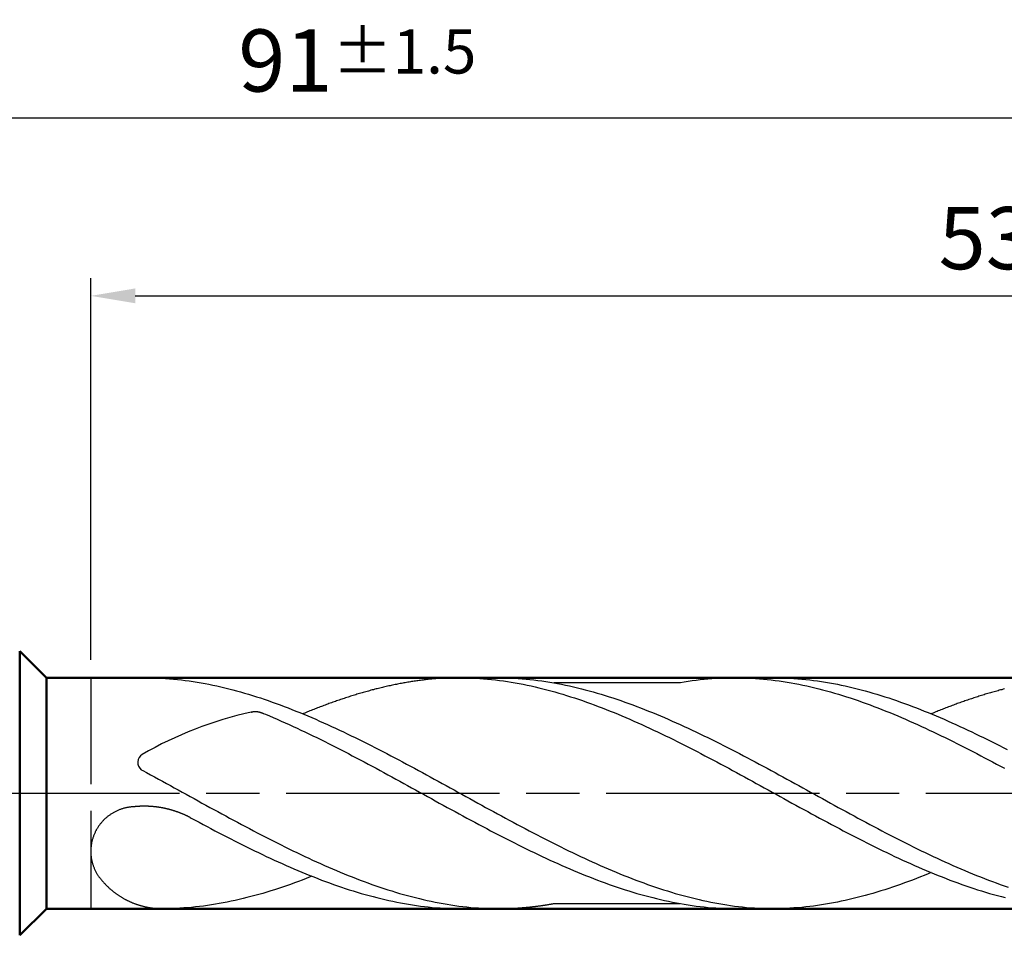
# Model space of a CAD drawing. Units: millimetres. Extents: x 0 to 420, y -1 to 297.
# Drawn here: x 253 to 308, y 104 to 156 of the extents above; entities that cross this region are included whole.
import ezdxf

# ---------------------------------------------------------------- set-up
doc = ezdxf.new("R2010")
doc.units = ezdxf.units.MM
doc.linetypes.add('AM_ISO02W050', pattern=[7.5, 6, -1.5])
doc.linetypes.add('AM_ISO08W050', pattern=[18, 12, -1.5, 3, -1.5])
doc.layers.get('DEFPOINTS').update_dxf_attribs({"lineweight": 50})
for name, color, linetype, lineweight in [('AM_0', 7, 'Continuous', 50), ('AM_3', 6, 'AM_ISO02W050', 25), ('AM_5', 3, 'Continuous', 25), ('AM_7', 4, 'AM_ISO08W050', 25), ('AM_8', 1, 'Continuous', 25)]:
    doc.layers.add(name, color=color, linetype=linetype, lineweight=lineweight)
doc.styles.get("Standard").update_dxf_attribs({"font": 'ISOCP.SHX'})
doc.dimstyles.new('AM_ISO$0', dxfattribs={"dimtxt": 3.5, "dimasz": 2.5, "dimexe": 1, "dimexo": 1, "dimgap": 1.5, "dimtad": 1, "dimdsep": 46, "dimtxsty": 'STANDARD', "dimcen": 0, "dimclrd": 256, "dimclre": 256, "dimclrt": 2, "dimadec": 0, "dimazin": 2, "dimtp": 0.1, "dimtm": 0.1, "dimtfac": 0.71, "dimtdec": 3, "dimtmove": 0, "dimatfit": 3, "dimfxl": 1, "dimlwd": -1, "dimlwe": -1, "dimarcsym": 0})
doc.dimstyles.new('AM_ISO$2', dxfattribs={"dimtxt": 3.5, "dimasz": 2.5, "dimexe": 1, "dimexo": 1, "dimgap": 1.5, "dimtad": 1, "dimdsep": 46, "dimtxsty": 'STANDARD', "dimcen": 0, "dimclrd": 256, "dimclre": 256, "dimclrt": 2, "dimadec": 0, "dimazin": 2, "dimtp": 0.1, "dimtm": 0.1, "dimtfac": 0.71, "dimtdec": 3, "dimtmove": 0, "dimatfit": 3, "dimfxl": 1, "dimlwd": -1, "dimlwe": -1, "dimarcsym": 0})

# ---------------------------------------------------------------- blocks, each defined once
blk = doc.blocks.new('*D17')
at = {"layer": 'AM_5'}
for p, q in [((256.553, 119.948), (256.553, 141.448)), ((362.553, 119.567), (362.553, 141.448)), ((259.053, 140.448), (360.053, 140.448))]:
    blk.add_line(p, q, dxfattribs=at)
for points in [[(259.053, 140.865), (259.053, 140.031), (256.553, 140.448)], [(360.053, 140.865), (360.053, 140.031), (362.553, 140.448)]]:
    blk.add_solid(points, dxfattribs=at)
at = {"layer": 'DEFPOINTS', "color": 0}
for p in [(362.553, 140.448), (256.553, 118.948), (362.553, 118.567)]:
    blk.add_point(p, dxfattribs=at)
at = {"layer": 'AM_5', "color": 2, "insert": (309.553, 143.698), "char_height": 3.5, "attachment_point": 5}
blk.add_mtext('53{}{\\H0.71x;\\C3;%%p1}', dxfattribs=at)
blk = doc.blocks.new('*D18')
at = {"layer": 'AM_5'}
for p, q in [((180.553, 119.848), (180.553, 151.448)), ((362.553, 119.567), (362.553, 151.448)), ((360.053, 150.448), (183.053, 150.448))]:
    blk.add_line(p, q, dxfattribs=at)
for points in [[(183.053, 150.865), (183.053, 150.031), (180.553, 150.448)], [(360.053, 150.865), (360.053, 150.031), (362.553, 150.448)]]:
    blk.add_solid(points, dxfattribs=at)
at = {"layer": 'DEFPOINTS', "color": 0}
for p in [(180.553, 150.448), (180.553, 118.848), (362.553, 118.567)]:
    blk.add_point(p, dxfattribs=at)
at = {"layer": 'AM_5', "color": 2, "insert": (271.553, 153.698), "char_height": 3.5, "attachment_point": 5}
blk.add_mtext('91{}{\\H0.71x;\\C3;%%p1.5}', dxfattribs=at)
blk = doc.blocks.new('*D19')
at = {"layer": 'AM_5'}
blk.add_line((362.553, 119.948), (362.553, 146.138), dxfattribs=at)
blk.add_arc((362.553, 118.948), 26.19, 50.8806, 84.5286, dxfattribs=at)
blk.add_solid([(365.03, 144.602), (365.07, 145.435), (362.553, 145.138)], dxfattribs=at)
at = {"layer": 'DEFPOINTS', "color": 0}
for p in [(385.234, 132.043), (254.053, 118.948), (361.893, 118.948), (362.553, 118.567), (362.553, 106.329)]:
    blk.add_point(p, dxfattribs=at)
at = {"layer": 'AM_5', "color": 2, "insert": (373.722, 146.187), "char_height": 3.5, "attachment_point": 5, "rotation": 337.7046}
blk.add_mtext('180°{}{\\H0.71x;\\C3;%%p1°}', dxfattribs=at)

msp = doc.modelspace()

# ---------------------------------------------------------------- linework, layer by layer
at = {"layer": 'AM_0'}
for p, q in [((252.553, 120.448), (252.553, 104.448)), ((252.553, 120.448), (254.053, 118.948)), ((361.893, 118.948), (254.053, 118.948)), ((254.053, 105.948), (254.053, 118.948)), ((252.553, 104.448), (254.053, 105.948)), ((254.053, 105.948), (361.893, 105.948))]:
    msp.add_line(p, q, dxfattribs=at)
at = {"layer": 'AM_3'}
msp.add_line((256.553, 118.948), (256.553, 105.948), dxfattribs=at)
at = {"layer": 'AM_7'}
msp.add_line((177.553, 112.448), (365.553, 112.448), dxfattribs=at)
at = {"layer": 'AM_8'}
for p, q in [((259.786, 118.948), (256.553, 118.948)), ((259.647, 118.948), (257.484, 118.948)), ((279.49, 118.948), (277.184, 118.948)), ((289.701, 118.658), (282.632, 118.658)), ((295.007, 118.948), (292.844, 118.948)), ((260.672, 105.948), (256.553, 105.948)), ((279.564, 105.948), (277.327, 105.948)), ((282.636, 106.239), (289.695, 106.239)), ((292.844, 105.948), (294.785, 105.951))]:
    msp.add_line(p, q, dxfattribs=at)
for points in [[(259.647, 118.948, 0), (259.869, 118.947, 0), (260.091, 118.943, 0), (260.314, 118.935, 0), (260.536, 118.925, 0), (260.758, 118.91, 0), (260.981, 118.895, 0), (261.203, 118.875, 0), (261.425, 118.853, 0), (261.649, 118.829, 0), (261.871, 118.801, 0), (262.093, 118.77, 0), (262.316, 118.738, 0), (262.538, 118.702, 0), (262.76, 118.663, 0), (262.983, 118.623, 0), (263.205, 118.58, 0), (263.427, 118.535, 0), (263.65, 118.487, 0), (263.872, 118.436, 0), (264.094, 118.383, 0), (264.316, 118.328, 0), (264.539, 118.271, 0), (264.762, 118.211, 0), (264.985, 118.15, 0), (265.207, 118.085, 0), (265.429, 118.02, 0), (265.652, 117.951, 0), (265.874, 117.881, 0), (266.096, 117.809, 0), (266.318, 117.735, 0), (266.541, 117.659, 0), (266.763, 117.581, 0), (266.985, 117.501, 0), (267.208, 117.419, 0), (267.43, 117.336, 0), (267.652, 117.252, 0), (267.875, 117.165, 0), (268.098, 117.076, 0), (268.32, 116.986, 0), (268.543, 116.894, 0), (268.765, 116.801, 0), (268.987, 116.707, 0), (269.21, 116.611, 0), (269.432, 116.513, 0), (269.654, 116.414, 0), (269.877, 116.314, 0), (270.099, 116.213, 0), (270.321, 116.11, 0), (270.543, 116.006, 0), (270.766, 115.901, 0), (270.988, 115.794, 0), (271.212, 115.686, 0), (271.434, 115.579, 0), (271.656, 115.468, 0), (271.879, 115.358, 0), (272.101, 115.247, 0), (272.323, 115.134, 0), (272.545, 115.021, 0), (272.768, 114.906, 0), (272.99, 114.792, 0), (273.212, 114.676, 0), (273.435, 114.561, 0), (273.657, 114.444, 0), (273.879, 114.325, 0), (274.102, 114.207, 0), (274.324, 114.089, 0), (274.547, 113.969, 0), (274.77, 113.85, 0), (274.992, 113.729, 0), (275.214, 113.608, 0), (275.437, 113.487, 0), (275.659, 113.366, 0), (275.881, 113.244, 0), (276.104, 113.122, 0), (276.326, 112.999, 0), (276.548, 112.877, 0), (276.77, 112.755, 0), (276.993, 112.633, 0), (277.215, 112.511, 0), (277.437, 112.387, 0), (277.661, 112.265, 0), (277.883, 112.143, 0), (278.106, 112.019, 0), (278.328, 111.897, 0), (278.55, 111.775, 0), (278.772, 111.653, 0), (278.995, 111.532, 0), (279.217, 111.411, 0), (279.439, 111.289, 0), (279.662, 111.169, 0), (279.884, 111.048, 0), (280.106, 110.928, 0), (280.329, 110.809, 0), (280.551, 110.691, 0), (280.774, 110.572, 0), (280.997, 110.454, 0), (281.219, 110.337, 0), (281.441, 110.221, 0), (281.664, 110.106, 0), (281.886, 109.99, 0), (282.108, 109.875, 0), (282.331, 109.762, 0), (282.553, 109.651, 0), (282.775, 109.539, 0), (282.997, 109.428, 0), (283.22, 109.319, 0), (283.442, 109.21, 0), (283.664, 109.103, 0), (283.887, 108.997, 0), (284.11, 108.891, 0), (284.333, 108.787, 0), (284.555, 108.685, 0), (284.777, 108.583, 0), (284.999, 108.483, 0), (285.222, 108.384, 0), (285.444, 108.287, 0), (285.666, 108.191, 0), (285.889, 108.096, 0), (286.111, 108.003, 0), (286.333, 107.911, 0), (286.556, 107.821, 0), (286.778, 107.733, 0), (287, 107.646, 0), (287.224, 107.561, 0), (287.446, 107.478, 0), (287.668, 107.396, 0), (287.891, 107.316, 0), (288.113, 107.238, 0), (288.335, 107.162, 0), (288.558, 107.088, 0), (288.78, 107.015, 0), (289.002, 106.945, 0), (289.224, 106.878, 0), (289.447, 106.811, 0), (289.669, 106.748, 0), (289.891, 106.687, 0), (290.114, 106.627, 0), (290.336, 106.57, 0), (290.56, 106.514, 0), (290.782, 106.462, 0), (291.004, 106.411, 0), (291.226, 106.363, 0), (291.449, 106.317, 0), (291.671, 106.274, 0), (291.893, 106.233, 0), (292.116, 106.195, 0), (292.338, 106.16, 0), (292.56, 106.126, 0), (292.783, 106.096, 0), (293.005, 106.069, 0), (293.227, 106.044, 0), (293.449, 106.022, 0), (293.673, 106.003, 0), (293.895, 105.986, 0), (294.118, 105.973, 0), (294.34, 105.962, 0), (294.562, 105.955, 0), (294.785, 105.951, 0), (295.007, 105.948, 0)], [(277.327, 118.948, 0), (277.255, 118.948, 0), (277.184, 118.948, 0), (277.112, 118.947, 0), (277.041, 118.946, 0), (276.969, 118.944, 0), (276.898, 118.943, 0), (276.826, 118.94, 0), (276.755, 118.939, 0), (276.683, 118.936, 0), (276.612, 118.933, 0), (276.54, 118.93, 0), (276.469, 118.926, 0), (276.397, 118.922, 0), (276.326, 118.918, 0), (276.253, 118.913, 0), (276.181, 118.909, 0), (276.11, 118.904, 0), (276.038, 118.899, 0), (275.967, 118.892, 0), (275.895, 118.887, 0), (275.824, 118.881, 0), (275.752, 118.874, 0), (275.681, 118.866, 0), (275.609, 118.86, 0), (275.538, 118.852, 0), (275.466, 118.844, 0), (275.395, 118.836, 0), (275.323, 118.829, 0), (275.252, 118.819, 0), (275.18, 118.81, 0), (275.109, 118.801, 0), (275.037, 118.792, 0), (274.966, 118.783, 0), (274.894, 118.773, 0), (274.823, 118.762, 0), (274.751, 118.752, 0), (274.68, 118.741, 0), (274.608, 118.73, 0), (274.537, 118.718, 0), (274.465, 118.706, 0), (274.394, 118.695, 0), (274.321, 118.683, 0), (274.25, 118.67, 0), (274.178, 118.658, 0), (274.107, 118.645, 0), (274.035, 118.632, 0), (273.964, 118.618, 0), (273.892, 118.605, 0), (273.821, 118.591, 0), (273.749, 118.576, 0), (273.678, 118.562, 0), (273.606, 118.546, 0), (273.535, 118.532, 0), (273.463, 118.517, 0), (273.392, 118.501, 0), (273.32, 118.485, 0), (273.249, 118.47, 0), (273.177, 118.453, 0), (273.106, 118.437, 0), (273.034, 118.42, 0), (272.963, 118.403, 0), (272.891, 118.387, 0), (272.82, 118.368, 0), (272.748, 118.351, 0), (272.677, 118.333, 0), (272.605, 118.315, 0), (272.534, 118.297, 0), (272.461, 118.277, 0), (272.389, 118.259, 0), (272.318, 118.24, 0), (272.246, 118.22, 0), (272.175, 118.201, 0), (272.103, 118.181, 0), (272.032, 118.162, 0), (271.96, 118.141, 0), (271.889, 118.121, 0), (271.817, 118.101, 0), (271.746, 118.08, 0), (271.674, 118.058, 0), (271.603, 118.037, 0), (271.531, 118.015, 0), (271.46, 117.994, 0), (271.388, 117.972, 0), (271.317, 117.95, 0), (271.245, 117.928, 0), (271.174, 117.904, 0), (271.102, 117.882, 0), (271.031, 117.859, 0), (270.959, 117.835, 0), (270.888, 117.812, 0), (270.816, 117.789, 0), (270.745, 117.765, 0), (270.673, 117.74, 0), (270.601, 117.717, 0), (270.529, 117.692, 0), (270.458, 117.668, 0), (270.386, 117.643, 0), (270.315, 117.618, 0), (270.243, 117.592, 0), (270.172, 117.568, 0), (270.1, 117.542, 0), (270.029, 117.516, 0), (269.957, 117.49, 0), (269.886, 117.464, 0), (269.814, 117.438, 0), (269.743, 117.412, 0), (269.671, 117.384, 0), (269.6, 117.357, 0), (269.528, 117.331, 0), (269.457, 117.304, 0), (269.385, 117.276, 0), (269.314, 117.248, 0), (269.242, 117.22, 0), (269.171, 117.193, 0), (269.099, 117.165, 0), (269.028, 117.136, 0), (268.956, 117.107, 0), (268.885, 117.079, 0), (268.813, 117.05, 0), (268.74, 117.022, 0), (268.669, 116.992, 0), (268.597, 116.963, 0), (268.526, 116.933, 0), (268.487, 116.917, 0)], [(277.327, 118.948, 0), (277.549, 118.947, 0), (277.771, 118.943, 0), (277.994, 118.935, 0), (278.216, 118.925, 0), (278.438, 118.91, 0), (278.661, 118.895, 0), (278.884, 118.875, 0), (279.106, 118.853, 0), (279.329, 118.829, 0), (279.551, 118.801, 0), (279.773, 118.77, 0), (279.996, 118.738, 0), (280.218, 118.702, 0), (280.44, 118.663, 0), (280.663, 118.623, 0), (280.885, 118.58, 0), (281.107, 118.535, 0), (281.329, 118.487, 0), (281.552, 118.436, 0), (281.774, 118.383, 0), (281.998, 118.328, 0), (282.22, 118.271, 0), (282.442, 118.211, 0), (282.665, 118.15, 0), (282.887, 118.085, 0), (283.109, 118.02, 0), (283.331, 117.951, 0), (283.554, 117.881, 0), (283.776, 117.809, 0), (283.998, 117.735, 0), (284.221, 117.659, 0), (284.443, 117.581, 0), (284.665, 117.501, 0), (284.888, 117.419, 0), (285.11, 117.336, 0), (285.333, 117.252, 0), (285.556, 117.165, 0), (285.778, 117.076, 0), (286, 116.986, 0), (286.223, 116.894, 0), (286.445, 116.801, 0), (286.667, 116.707, 0), (286.89, 116.611, 0), (287.112, 116.513, 0), (287.334, 116.414, 0), (287.556, 116.314, 0), (287.779, 116.213, 0), (288.001, 116.11, 0), (288.223, 116.006, 0), (288.447, 115.901, 0), (288.669, 115.794, 0), (288.892, 115.686, 0), (289.114, 115.579, 0), (289.336, 115.468, 0), (289.558, 115.358, 0), (289.781, 115.247, 0), (290.003, 115.134, 0), (290.225, 115.021, 0), (290.448, 114.906, 0), (290.67, 114.792, 0), (290.892, 114.676, 0), (291.115, 114.561, 0), (291.337, 114.444, 0), (291.559, 114.325, 0), (291.783, 114.207, 0), (292.005, 114.089, 0), (292.227, 113.969, 0), (292.45, 113.85, 0), (292.672, 113.729, 0), (292.894, 113.608, 0), (293.117, 113.487, 0), (293.339, 113.366, 0), (293.561, 113.244, 0), (293.783, 113.122, 0), (294.006, 112.999, 0), (294.228, 112.877, 0), (294.45, 112.755, 0), (294.673, 112.633, 0), (294.896, 112.511, 0), (295.119, 112.387, 0), (295.341, 112.265, 0), (295.563, 112.143, 0), (295.785, 112.019, 0), (296.008, 111.897, 0), (296.23, 111.775, 0), (296.452, 111.653, 0), (296.675, 111.532, 0), (296.897, 111.411, 0), (297.119, 111.289, 0), (297.342, 111.169, 0), (297.564, 111.048, 0), (297.786, 110.928, 0), (298.01, 110.809, 0), (298.232, 110.691, 0), (298.454, 110.572, 0), (298.677, 110.454, 0), (298.899, 110.337, 0), (299.121, 110.221, 0), (299.344, 110.106, 0), (299.566, 109.99, 0), (299.788, 109.875, 0), (300.01, 109.762, 0), (300.233, 109.651, 0), (300.455, 109.539, 0), (300.677, 109.428, 0), (300.9, 109.319, 0), (301.122, 109.21, 0), (301.346, 109.103, 0), (301.568, 108.997, 0), (301.79, 108.891, 0), (302.012, 108.787, 0), (302.235, 108.685, 0), (302.457, 108.583, 0), (302.679, 108.483, 0), (302.902, 108.384, 0), (303.124, 108.287, 0), (303.346, 108.191, 0), (303.569, 108.096, 0), (303.791, 108.003, 0), (304.013, 107.911, 0), (304.235, 107.821, 0), (304.459, 107.733, 0), (304.681, 107.646, 0), (304.904, 107.561, 0), (305.126, 107.478, 0), (305.348, 107.396, 0), (305.571, 107.316, 0), (305.793, 107.238, 0), (306.015, 107.162, 0), (306.237, 107.088, 0), (306.46, 107.015, 0), (306.682, 106.945, 0), (306.904, 106.878, 0), (307.127, 106.811, 0), (307.349, 106.748, 0), (307.571, 106.687, 0), (307.795, 106.627, 0), (308.017, 106.57, 0)], [(279.49, 118.948, 0), (279.712, 118.947, 0), (279.935, 118.943, 0), (280.157, 118.935, 0), (280.379, 118.925, 0), (280.601, 118.91, 0), (280.824, 118.895, 0), (281.046, 118.875, 0), (281.268, 118.853, 0), (281.492, 118.829, 0), (281.714, 118.801, 0), (281.937, 118.77, 0), (282.159, 118.738, 0), (282.381, 118.702, 0), (282.603, 118.663, 0), (282.826, 118.623, 0), (283.048, 118.58, 0), (283.27, 118.535, 0), (283.493, 118.487, 0), (283.715, 118.436, 0), (283.937, 118.383, 0), (284.16, 118.328, 0), (284.382, 118.271, 0), (284.605, 118.211, 0), (284.828, 118.15, 0), (285.05, 118.085, 0), (285.272, 118.02, 0), (285.495, 117.951, 0), (285.717, 117.881, 0), (285.939, 117.809, 0), (286.162, 117.735, 0), (286.384, 117.659, 0), (286.606, 117.581, 0), (286.828, 117.501, 0), (287.051, 117.419, 0), (287.273, 117.336, 0), (287.495, 117.252, 0), (287.718, 117.165, 0), (287.941, 117.076, 0), (288.164, 116.986, 0), (288.386, 116.894, 0), (288.608, 116.801, 0), (288.83, 116.707, 0), (289.053, 116.611, 0), (289.275, 116.513, 0), (289.497, 116.414, 0), (289.72, 116.314, 0), (289.942, 116.213, 0), (290.164, 116.11, 0), (290.387, 116.006, 0), (290.609, 115.901, 0), (290.831, 115.794, 0), (291.055, 115.686, 0), (291.277, 115.579, 0), (291.499, 115.468, 0), (291.722, 115.358, 0), (291.944, 115.247, 0), (292.166, 115.134, 0), (292.389, 115.021, 0), (292.611, 114.906, 0), (292.833, 114.792, 0), (293.055, 114.676, 0), (293.278, 114.561, 0), (293.5, 114.444, 0), (293.722, 114.325, 0), (293.945, 114.207, 0), (294.167, 114.089, 0), (294.391, 113.969, 0), (294.613, 113.85, 0), (294.835, 113.729, 0), (295.057, 113.608, 0), (295.28, 113.487, 0), (295.502, 113.366, 0), (295.724, 113.244, 0), (295.947, 113.122, 0), (296.169, 112.999, 0), (296.391, 112.877, 0), (296.614, 112.755, 0), (296.836, 112.633, 0), (297.058, 112.511, 0), (297.28, 112.387, 0), (297.504, 112.265, 0), (297.726, 112.143, 0), (297.949, 112.019, 0), (298.171, 111.897, 0), (298.393, 111.775, 0), (298.616, 111.653, 0), (298.838, 111.532, 0), (299.06, 111.411, 0), (299.282, 111.289, 0), (299.505, 111.169, 0), (299.727, 111.048, 0), (299.949, 110.928, 0), (300.172, 110.809, 0), (300.394, 110.691, 0), (300.618, 110.572, 0), (300.84, 110.454, 0), (301.062, 110.337, 0), (301.284, 110.221, 0), (301.507, 110.106, 0), (301.729, 109.99, 0), (301.951, 109.875, 0), (302.174, 109.762, 0), (302.396, 109.651, 0), (302.618, 109.539, 0), (302.841, 109.428, 0), (303.063, 109.319, 0), (303.285, 109.21, 0), (303.507, 109.103, 0), (303.73, 108.997, 0), (303.953, 108.891, 0), (304.176, 108.787, 0), (304.398, 108.685, 0), (304.62, 108.583, 0), (304.843, 108.483, 0), (305.065, 108.384, 0), (305.287, 108.287, 0), (305.509, 108.191, 0), (305.732, 108.096, 0), (305.954, 108.003, 0), (306.176, 107.911, 0), (306.399, 107.821, 0), (306.621, 107.733, 0), (306.843, 107.646, 0), (307.067, 107.561, 0), (307.289, 107.478, 0), (307.511, 107.396, 0), (307.734, 107.316, 0), (307.956, 107.238, 0), (308.178, 107.162, 0)], [(292.844, 118.948, 0), (292.621, 118.947, 0), (292.399, 118.943, 0), (292.177, 118.935, 0), (291.954, 118.925, 0), (291.732, 118.91, 0), (291.51, 118.895, 0), (291.286, 118.875, 0), (291.064, 118.853, 0), (290.842, 118.829, 0), (290.619, 118.801, 0), (290.397, 118.77, 0), (290.175, 118.738, 0), (289.952, 118.702, 0), (289.73, 118.663, 0), (289.701, 118.658, 0)], [(292.844, 118.948, 0), (293.066, 118.947, 0), (293.288, 118.943, 0), (293.511, 118.935, 0), (293.733, 118.925, 0), (293.955, 118.91, 0), (294.177, 118.895, 0), (294.401, 118.875, 0), (294.623, 118.853, 0), (294.846, 118.829, 0), (295.068, 118.801, 0), (295.29, 118.77, 0), (295.513, 118.738, 0), (295.735, 118.702, 0), (295.957, 118.663, 0), (296.179, 118.623, 0), (296.402, 118.58, 0), (296.624, 118.535, 0), (296.846, 118.487, 0), (297.069, 118.436, 0), (297.291, 118.383, 0), (297.515, 118.328, 0), (297.737, 118.271, 0), (297.959, 118.211, 0), (298.181, 118.15, 0), (298.404, 118.085, 0), (298.626, 118.02, 0), (298.848, 117.951, 0), (299.071, 117.881, 0), (299.293, 117.809, 0), (299.515, 117.735, 0), (299.738, 117.659, 0), (299.96, 117.581, 0), (300.182, 117.501, 0), (300.404, 117.419, 0), (300.627, 117.336, 0), (300.85, 117.252, 0), (301.073, 117.165, 0), (301.295, 117.076, 0), (301.517, 116.986, 0), (301.74, 116.894, 0), (301.962, 116.801, 0), (302.184, 116.707, 0), (302.406, 116.611, 0), (302.629, 116.513, 0), (302.851, 116.414, 0), (303.073, 116.314, 0), (303.296, 116.213, 0), (303.518, 116.11, 0), (303.74, 116.006, 0), (303.964, 115.901, 0), (304.186, 115.794, 0), (304.408, 115.686, 0), (304.631, 115.579, 0), (304.853, 115.468, 0), (305.075, 115.358, 0), (305.298, 115.247, 0), (305.52, 115.134, 0), (305.742, 115.021, 0), (305.965, 114.906, 0), (306.187, 114.792, 0), (306.409, 114.676, 0), (306.631, 114.561, 0), (306.854, 114.444, 0), (307.076, 114.325, 0), (307.3, 114.207, 0), (307.522, 114.089, 0), (307.744, 113.969, 0), (307.967, 113.85, 0)], [(295.007, 118.948, 0), (295.229, 118.947, 0), (295.451, 118.943, 0), (295.674, 118.935, 0), (295.896, 118.925, 0), (296.118, 118.91, 0), (296.341, 118.895, 0), (296.563, 118.875, 0), (296.785, 118.853, 0), (297.009, 118.829, 0), (297.231, 118.801, 0), (297.453, 118.77, 0), (297.676, 118.738, 0), (297.898, 118.702, 0), (298.12, 118.663, 0), (298.343, 118.623, 0), (298.565, 118.58, 0), (298.787, 118.535, 0), (299.01, 118.487, 0), (299.232, 118.436, 0), (299.454, 118.383, 0), (299.676, 118.328, 0), (299.899, 118.271, 0), (300.122, 118.211, 0), (300.345, 118.15, 0), (300.567, 118.085, 0), (300.789, 118.02, 0), (301.012, 117.951, 0), (301.234, 117.881, 0), (301.456, 117.809, 0), (301.678, 117.735, 0), (301.901, 117.659, 0), (302.123, 117.581, 0), (302.345, 117.501, 0), (302.568, 117.419, 0), (302.79, 117.336, 0), (303.012, 117.252, 0), (303.235, 117.165, 0), (303.458, 117.076, 0), (303.68, 116.986, 0), (303.903, 116.894, 0), (304.125, 116.801, 0), (304.347, 116.707, 0), (304.57, 116.611, 0), (304.792, 116.513, 0), (305.014, 116.414, 0), (305.237, 116.314, 0), (305.459, 116.213, 0), (305.681, 116.11, 0), (305.903, 116.006, 0), (306.126, 115.901, 0), (306.348, 115.794, 0), (306.572, 115.686, 0), (306.794, 115.579, 0), (307.016, 115.468, 0), (307.239, 115.358, 0), (307.461, 115.247, 0), (307.683, 115.134, 0), (307.905, 115.021, 0), (308.128, 114.906, 0)], [(307.965, 118.315, 0), (307.894, 118.297, 0), (307.821, 118.277, 0), (307.749, 118.259, 0), (307.678, 118.24, 0), (307.606, 118.22, 0), (307.535, 118.201, 0), (307.463, 118.181, 0), (307.392, 118.162, 0), (307.32, 118.141, 0), (307.249, 118.121, 0), (307.177, 118.101, 0), (307.106, 118.08, 0), (307.034, 118.058, 0), (306.963, 118.037, 0), (306.891, 118.015, 0), (306.82, 117.994, 0), (306.748, 117.972, 0), (306.677, 117.95, 0), (306.605, 117.928, 0), (306.534, 117.904, 0), (306.462, 117.882, 0), (306.391, 117.859, 0), (306.319, 117.835, 0), (306.248, 117.812, 0), (306.176, 117.789, 0), (306.105, 117.765, 0), (306.033, 117.74, 0), (305.961, 117.717, 0), (305.889, 117.692, 0), (305.818, 117.668, 0), (305.746, 117.643, 0), (305.675, 117.618, 0), (305.603, 117.592, 0), (305.532, 117.568, 0), (305.46, 117.542, 0), (305.389, 117.516, 0), (305.317, 117.49, 0), (305.246, 117.464, 0), (305.174, 117.438, 0), (305.103, 117.412, 0), (305.031, 117.384, 0), (304.96, 117.357, 0), (304.888, 117.331, 0), (304.817, 117.304, 0), (304.745, 117.276, 0), (304.674, 117.248, 0), (304.602, 117.22, 0), (304.531, 117.193, 0), (304.459, 117.165, 0), (304.388, 117.136, 0), (304.316, 117.107, 0), (304.245, 117.079, 0), (304.173, 117.05, 0), (304.1, 117.022, 0), (304.029, 116.992, 0), (303.957, 116.963, 0), (303.886, 116.933, 0), (303.847, 116.917, 0)], [(265.573, 117.012, 0), (265.577, 117.013, 0), (265.581, 117.014, 0), (265.584, 117.016, 0), (265.588, 117.016, 0), (265.591, 117.017, 0), (265.595, 117.018, 0), (265.598, 117.02, 0), (265.602, 117.02, 0), (265.606, 117.021, 0), (265.61, 117.022, 0), (265.612, 117.023, 0), (265.616, 117.023, 0), (265.62, 117.025, 0), (265.624, 117.026, 0), (265.628, 117.027, 0), (265.63, 117.027, 0), (265.634, 117.029, 0), (265.638, 117.03, 0), (265.642, 117.03, 0), (265.645, 117.031, 0), (265.649, 117.033, 0), (265.653, 117.033, 0), (265.656, 117.034, 0), (265.659, 117.035, 0), (265.663, 117.035, 0), (265.667, 117.036, 0), (265.671, 117.038, 0), (265.675, 117.038, 0), (265.677, 117.039, 0), (265.681, 117.039, 0), (265.685, 117.04, 0), (265.689, 117.04, 0), (265.693, 117.042, 0), (265.695, 117.042, 0), (265.699, 117.043, 0), (265.703, 117.044, 0), (265.707, 117.044, 0), (265.711, 117.044, 0), (265.714, 117.046, 0), (265.718, 117.046, 0), (265.721, 117.047, 0), (265.725, 117.047, 0), (265.729, 117.048, 0), (265.732, 117.048, 0), (265.736, 117.048, 0), (265.74, 117.049, 0), (265.744, 117.049, 0), (265.747, 117.049, 0), (265.751, 117.051, 0), (265.754, 117.051, 0), (265.758, 117.051, 0), (265.762, 117.051, 0), (265.766, 117.052, 0), (265.77, 117.052, 0), (265.773, 117.052, 0), (265.776, 117.052, 0), (265.78, 117.052, 0), (265.784, 117.052, 0), (265.788, 117.052, 0), (265.792, 117.053, 0), (265.796, 117.053, 0), (265.799, 117.053, 0), (265.802, 117.053, 0), (265.806, 117.053, 0), (265.81, 117.053, 0), (265.814, 117.053, 0), (265.818, 117.053, 0), (265.822, 117.053, 0), (265.825, 117.053, 0), (265.829, 117.053, 0), (265.832, 117.053, 0), (265.836, 117.052, 0), (265.84, 117.052, 0), (265.844, 117.052, 0), (265.848, 117.052, 0), (265.851, 117.052, 0), (265.855, 117.052, 0), (265.858, 117.052, 0), (265.862, 117.051, 0), (265.866, 117.051, 0), (265.87, 117.051, 0), (265.874, 117.051, 0), (265.877, 117.049, 0), (265.881, 117.049, 0), (265.884, 117.049, 0), (265.888, 117.049, 0), (265.892, 117.048, 0), (265.896, 117.048, 0), (265.9, 117.048, 0), (265.903, 117.047, 0), (265.906, 117.047, 0), (265.91, 117.046, 0), (265.914, 117.046, 0), (265.918, 117.046, 0), (265.922, 117.044, 0), (265.926, 117.044, 0), (265.928, 117.043, 0), (265.932, 117.043, 0), (265.936, 117.043, 0), (265.94, 117.042, 0), (265.944, 117.042, 0), (265.946, 117.04, 0), (265.95, 117.04, 0), (265.954, 117.039, 0), (265.958, 117.038, 0), (265.962, 117.038, 0), (265.965, 117.036, 0), (265.968, 117.036, 0), (265.972, 117.035, 0), (265.976, 117.035, 0), (265.98, 117.034, 0), (265.983, 117.033, 0), (265.987, 117.033, 0), (265.991, 117.031, 0), (265.994, 117.031, 0), (265.997, 117.03, 0), (266.001, 117.029, 0), (266.005, 117.029, 0), (266.009, 117.027, 0), (266.013, 117.026, 0), (266.015, 117.026, 0), (266.019, 117.025, 0), (266.023, 117.023, 0), (266.027, 117.022, 0), (266.03, 117.022, 0), (266.033, 117.021, 0), (266.037, 117.02, 0), (266.041, 117.018, 0), (266.044, 117.018, 0), (266.048, 117.017, 0), (266.052, 117.016, 0), (266.056, 117.014, 0), (266.058, 117.013, 0), (266.062, 117.013, 0), (266.066, 117.012, 0), (266.069, 117.01, 0), (266.072, 117.009, 0), (266.076, 117.008, 0), (266.08, 117.008, 0), (266.083, 117.007, 0), (266.087, 117.005, 0), (266.091, 117.004, 0), (266.095, 117.003, 0), (266.097, 117.001, 0), (266.101, 117, 0), (266.105, 117, 0), (266.108, 116.999, 0), (266.111, 116.997, 0), (266.115, 116.996, 0), (266.119, 116.995, 0), (266.122, 116.994, 0), (266.126, 116.992, 0), (266.13, 116.991, 0), (266.132, 116.99, 0), (266.136, 116.988, 0), (266.14, 116.987, 0), (266.143, 116.986, 0), (266.147, 116.986, 0), (266.15, 116.984, 0), (266.154, 116.983, 0), (266.157, 116.982, 0), (266.161, 116.981, 0), (266.165, 116.979, 0), (266.167, 116.978, 0), (266.171, 116.977, 0), (266.175, 116.975, 0), (266.178, 116.974, 0), (266.182, 116.973, 0), (266.186, 116.971, 0), (266.189, 116.97, 0), (266.192, 116.969, 0), (266.196, 116.968, 0), (266.2, 116.966, 0), (266.202, 116.965, 0), (266.206, 116.964, 0), (266.21, 116.962, 0), (266.213, 116.961, 0), (266.217, 116.96, 0), (266.221, 116.958, 0), (266.223, 116.957, 0), (266.227, 116.956, 0), (266.231, 116.955, 0), (266.234, 116.953, 0), (266.238, 116.952, 0), (266.241, 116.951, 0), (266.245, 116.949, 0), (266.248, 116.948, 0), (266.252, 116.947, 0), (266.256, 116.945, 0), (266.258, 116.944, 0), (266.262, 116.943, 0)], [(266.262, 116.943, 0), (266.38, 116.894, 0), (266.602, 116.801, 0), (266.824, 116.707, 0), (267.046, 116.611, 0), (267.269, 116.513, 0), (267.491, 116.414, 0), (267.713, 116.314, 0), (267.936, 116.213, 0), (268.158, 116.11, 0), (268.38, 116.006, 0), (268.604, 115.901, 0), (268.826, 115.794, 0), (269.048, 115.686, 0), (269.271, 115.579, 0), (269.493, 115.468, 0), (269.715, 115.358, 0), (269.938, 115.247, 0), (270.16, 115.134, 0), (270.382, 115.021, 0), (270.605, 114.906, 0), (270.827, 114.792, 0), (271.049, 114.676, 0), (271.271, 114.561, 0), (271.494, 114.444, 0), (271.716, 114.325, 0), (271.94, 114.207, 0), (272.162, 114.089, 0), (272.384, 113.969, 0), (272.607, 113.85, 0), (272.829, 113.729, 0), (273.051, 113.608, 0), (273.273, 113.487, 0), (273.496, 113.366, 0), (273.718, 113.244, 0), (273.94, 113.122, 0), (274.163, 112.999, 0), (274.385, 112.877, 0), (274.607, 112.755, 0), (274.83, 112.633, 0), (275.053, 112.511, 0), (275.275, 112.387, 0), (275.498, 112.265, 0), (275.72, 112.143, 0), (275.942, 112.019, 0), (276.165, 111.897, 0), (276.387, 111.775, 0), (276.609, 111.653, 0), (276.832, 111.532, 0), (277.054, 111.411, 0), (277.276, 111.289, 0), (277.498, 111.169, 0), (277.721, 111.048, 0), (277.943, 110.928, 0), (278.167, 110.809, 0), (278.389, 110.691, 0), (278.611, 110.572, 0), (278.834, 110.454, 0), (279.056, 110.337, 0), (279.278, 110.221, 0), (279.5, 110.106, 0), (279.723, 109.99, 0), (279.945, 109.875, 0), (280.167, 109.762, 0), (280.39, 109.651, 0), (280.612, 109.539, 0), (280.834, 109.428, 0), (281.057, 109.319, 0), (281.279, 109.21, 0), (281.502, 109.103, 0), (281.725, 108.997, 0), (281.947, 108.891, 0), (282.169, 108.787, 0), (282.392, 108.685, 0), (282.614, 108.583, 0), (282.836, 108.483, 0), (283.059, 108.384, 0), (283.281, 108.287, 0), (283.503, 108.191, 0), (283.725, 108.096, 0), (283.948, 108.003, 0), (284.17, 107.911, 0), (284.392, 107.821, 0), (284.616, 107.733, 0), (284.838, 107.646, 0), (285.061, 107.561, 0), (285.283, 107.478, 0), (285.505, 107.396, 0), (285.727, 107.316, 0), (285.95, 107.238, 0), (286.172, 107.162, 0), (286.394, 107.088, 0), (286.617, 107.015, 0), (286.839, 106.945, 0), (287.061, 106.878, 0), (287.284, 106.811, 0), (287.506, 106.748, 0), (287.728, 106.687, 0), (287.952, 106.627, 0), (288.174, 106.57, 0), (288.396, 106.514, 0), (288.619, 106.462, 0), (288.841, 106.411, 0), (289.063, 106.363, 0), (289.286, 106.317, 0), (289.508, 106.274, 0), (289.73, 106.233, 0), (289.952, 106.195, 0), (290.175, 106.16, 0), (290.397, 106.126, 0), (290.619, 106.096, 0), (290.842, 106.069, 0), (291.065, 106.044, 0), (291.288, 106.022, 0), (291.51, 106.003, 0), (291.732, 105.986, 0), (291.954, 105.973, 0), (292.177, 105.962, 0), (292.399, 105.955, 0), (292.621, 105.951, 0), (292.844, 105.948, 0)], [(259.397, 113.771, 0), (259.475, 113.729, 0), (259.697, 113.608, 0), (259.92, 113.487, 0), (260.142, 113.366, 0), (260.364, 113.244, 0), (260.587, 113.122, 0), (260.809, 112.999, 0), (261.031, 112.877, 0), (261.254, 112.755, 0), (261.476, 112.633, 0), (261.698, 112.511, 0), (261.92, 112.387, 0), (262.144, 112.265, 0), (262.366, 112.143, 0), (262.589, 112.019, 0), (262.811, 111.897, 0), (263.033, 111.775, 0), (263.256, 111.653, 0), (263.478, 111.532, 0), (263.7, 111.411, 0), (263.922, 111.289, 0), (264.145, 111.169, 0), (264.367, 111.048, 0), (264.589, 110.928, 0), (264.812, 110.809, 0), (265.034, 110.691, 0), (265.258, 110.572, 0), (265.48, 110.454, 0), (265.702, 110.337, 0), (265.924, 110.221, 0), (266.147, 110.106, 0), (266.369, 109.99, 0), (266.591, 109.875, 0), (266.814, 109.762, 0), (267.036, 109.651, 0), (267.258, 109.539, 0), (267.481, 109.428, 0), (267.703, 109.319, 0), (267.925, 109.21, 0), (268.147, 109.103, 0), (268.37, 108.997, 0), (268.593, 108.891, 0), (268.816, 108.787, 0), (269.038, 108.685, 0), (269.26, 108.583, 0), (269.483, 108.483, 0), (269.705, 108.384, 0), (269.927, 108.287, 0), (270.149, 108.191, 0), (270.372, 108.096, 0), (270.594, 108.003, 0), (270.816, 107.911, 0), (271.039, 107.821, 0), (271.261, 107.733, 0), (271.483, 107.646, 0), (271.707, 107.561, 0), (271.929, 107.478, 0), (272.151, 107.396, 0), (272.374, 107.316, 0), (272.596, 107.238, 0), (272.818, 107.162, 0), (273.041, 107.088, 0), (273.263, 107.015, 0), (273.485, 106.945, 0), (273.708, 106.878, 0), (273.93, 106.811, 0), (274.152, 106.748, 0), (274.374, 106.687, 0), (274.597, 106.627, 0), (274.819, 106.57, 0), (275.043, 106.514, 0), (275.265, 106.462, 0), (275.487, 106.411, 0), (275.71, 106.363, 0), (275.932, 106.317, 0), (276.154, 106.274, 0), (276.376, 106.233, 0), (276.599, 106.195, 0), (276.821, 106.16, 0), (277.043, 106.126, 0), (277.266, 106.096, 0), (277.488, 106.069, 0), (277.71, 106.044, 0), (277.933, 106.022, 0), (278.156, 106.003, 0), (278.378, 105.986, 0), (278.601, 105.973, 0), (278.823, 105.962, 0), (279.045, 105.955, 0), (279.268, 105.951, 0), (279.49, 105.948, 0)], [(258.985, 111.685, 0), (258.943, 111.684, 0), (258.903, 111.68, 0), (258.863, 111.677, 0), (258.823, 111.673, 0), (258.782, 111.668, 0), (258.742, 111.663, 0), (258.7, 111.658, 0), (258.661, 111.651, 0), (258.621, 111.643, 0), (258.581, 111.636, 0), (258.54, 111.628, 0), (258.501, 111.619, 0), (258.461, 111.608, 0), (258.422, 111.598, 0), (258.383, 111.588, 0), (258.344, 111.576, 0), (258.305, 111.564, 0), (258.266, 111.551, 0), (258.228, 111.537, 0), (258.189, 111.524, 0), (258.152, 111.508, 0), (258.114, 111.494, 0), (258.076, 111.477, 0), (258.04, 111.461, 0), (258.002, 111.445, 0), (257.966, 111.426, 0), (257.929, 111.408, 0), (257.893, 111.39, 0), (257.858, 111.37, 0), (257.822, 111.351, 0), (257.786, 111.33, 0), (257.753, 111.309, 0), (257.718, 111.287, 0), (257.684, 111.265, 0), (257.65, 111.243, 0), (257.616, 111.22, 0), (257.584, 111.196, 0), (257.551, 111.172, 0), (257.519, 111.147, 0), (257.487, 111.122, 0), (257.456, 111.096, 0), (257.425, 111.07, 0), (257.394, 111.043, 0), (257.364, 111.016, 0), (257.334, 110.988, 0), (257.305, 110.96, 0), (257.277, 110.931, 0), (257.248, 110.902, 0), (257.221, 110.873, 0), (257.194, 110.843, 0), (257.166, 110.813, 0), (257.14, 110.782, 0), (257.114, 110.75, 0), (257.09, 110.719, 0), (257.064, 110.687, 0), (257.04, 110.655, 0), (257.017, 110.622, 0), (256.993, 110.589, 0), (256.97, 110.555, 0), (256.948, 110.522, 0), (256.927, 110.488, 0), (256.906, 110.453, 0), (256.886, 110.418, 0), (256.865, 110.382, 0), (256.847, 110.347, 0), (256.827, 110.311, 0), (256.809, 110.276, 0), (256.792, 110.239, 0), (256.775, 110.203, 0), (256.758, 110.165, 0), (256.743, 110.129, 0), (256.727, 110.091, 0), (256.713, 110.054, 0), (256.698, 110.016, 0), (256.685, 109.977, 0), (256.672, 109.939, 0), (256.661, 109.9, 0), (256.649, 109.862, 0), (256.639, 109.823, 0), (256.628, 109.784, 0), (256.619, 109.744, 0), (256.61, 109.705, 0), (256.602, 109.666, 0), (256.594, 109.626, 0), (256.587, 109.587, 0), (256.58, 109.547, 0), (256.575, 109.508, 0), (256.57, 109.467, 0), (256.566, 109.427, 0), (256.562, 109.387, 0), (256.558, 109.346, 0), (256.557, 109.306, 0), (256.554, 109.266, 0), (256.553, 109.225, 0), (256.553, 109.185, 0), (256.553, 109.145, 0), (256.554, 109.105, 0), (256.555, 109.064, 0), (256.557, 109.024, 0), (256.561, 108.984, 0), (256.563, 108.943, 0), (256.567, 108.904, 0), (256.572, 108.864, 0), (256.577, 108.824, 0), (256.584, 108.783, 0), (256.59, 108.744, 0), (256.598, 108.704, 0), (256.606, 108.665, 0), (256.614, 108.626, 0), (256.623, 108.586, 0), (256.633, 108.547, 0), (256.644, 108.508, 0), (256.655, 108.47, 0), (256.667, 108.431, 0), (256.679, 108.392, 0), (256.692, 108.354, 0), (256.706, 108.317, 0), (256.72, 108.279, 0), (256.735, 108.241, 0), (256.75, 108.204, 0), (256.766, 108.167, 0), (256.783, 108.13, 0), (256.8, 108.093, 0), (256.818, 108.057, 0), (256.836, 108.022, 0), (256.856, 107.985, 0), (256.875, 107.95, 0), (256.895, 107.915, 0)], [(262.139, 111.083, 0), (262.104, 111.101, 0), (262.082, 111.113, 0), (262.058, 111.125, 0), (262.036, 111.136, 0), (262.014, 111.147, 0), (261.991, 111.159, 0), (261.969, 111.169, 0), (261.945, 111.179, 0), (261.922, 111.191, 0), (261.9, 111.201, 0), (261.876, 111.212, 0), (261.853, 111.222, 0), (261.829, 111.233, 0), (261.807, 111.243, 0), (261.784, 111.253, 0), (261.761, 111.264, 0), (261.737, 111.273, 0), (261.714, 111.283, 0), (261.69, 111.292, 0), (261.667, 111.303, 0), (261.644, 111.312, 0), (261.62, 111.321, 0), (261.597, 111.33, 0), (261.573, 111.339, 0), (261.55, 111.348, 0), (261.525, 111.357, 0), (261.502, 111.367, 0), (261.478, 111.376, 0), (261.455, 111.383, 0), (261.43, 111.393, 0), (261.407, 111.4, 0), (261.382, 111.409, 0), (261.359, 111.417, 0), (261.335, 111.425, 0), (261.311, 111.434, 0), (261.287, 111.442, 0), (261.263, 111.45, 0), (261.238, 111.456, 0), (261.215, 111.464, 0), (261.19, 111.472, 0), (261.166, 111.48, 0), (261.142, 111.486, 0), (261.117, 111.494, 0), (261.092, 111.5, 0), (261.069, 111.507, 0), (261.044, 111.515, 0), (261.02, 111.521, 0), (260.995, 111.528, 0), (260.97, 111.534, 0), (260.947, 111.541, 0), (260.922, 111.546, 0), (260.897, 111.552, 0), (260.873, 111.559, 0), (260.848, 111.564, 0), (260.823, 111.571, 0), (260.799, 111.576, 0), (260.774, 111.581, 0), (260.749, 111.588, 0), (260.724, 111.593, 0), (260.7, 111.598, 0), (260.675, 111.603, 0), (260.65, 111.607, 0), (260.624, 111.612, 0), (260.6, 111.617, 0), (260.575, 111.623, 0), (260.55, 111.627, 0), (260.526, 111.63, 0), (260.501, 111.636, 0), (260.475, 111.64, 0), (260.45, 111.643, 0), (260.425, 111.647, 0), (260.401, 111.651, 0), (260.375, 111.655, 0), (260.35, 111.659, 0), (260.325, 111.663, 0), (260.299, 111.666, 0), (260.275, 111.669, 0), (260.25, 111.672, 0), (260.224, 111.676, 0), (260.199, 111.679, 0), (260.175, 111.681, 0), (260.149, 111.684, 0), (260.124, 111.686, 0), (260.098, 111.689, 0), (260.073, 111.692, 0), (260.048, 111.694, 0), (260.022, 111.695, 0), (259.998, 111.698, 0), (259.972, 111.699, 0), (259.947, 111.702, 0), (259.921, 111.703, 0), (259.896, 111.705, 0), (259.87, 111.706, 0), (259.846, 111.707, 0), (259.82, 111.708, 0), (259.795, 111.71, 0), (259.769, 111.711, 0), (259.744, 111.712, 0), (259.718, 111.712, 0), (259.694, 111.714, 0), (259.669, 111.714, 0), (259.643, 111.714, 0), (259.618, 111.715, 0), (259.592, 111.715, 0), (259.566, 111.715, 0), (259.541, 111.715, 0), (259.515, 111.715, 0), (259.491, 111.715, 0), (259.465, 111.714, 0), (259.44, 111.714, 0), (259.414, 111.712, 0), (259.389, 111.712, 0), (259.365, 111.711, 0), (259.339, 111.711, 0), (259.314, 111.71, 0), (259.288, 111.708, 0), (259.263, 111.707, 0), (259.237, 111.706, 0), (259.213, 111.705, 0), (259.187, 111.702, 0), (259.162, 111.701, 0), (259.136, 111.699, 0), (259.111, 111.697, 0), (259.085, 111.694, 0), (259.06, 111.693, 0), (259.036, 111.69, 0), (259.01, 111.688, 0), (258.985, 111.685, 0)], [(262.139, 111.083, 0), (262.204, 111.048, 0), (262.426, 110.928, 0), (262.65, 110.809, 0), (262.872, 110.691, 0), (263.094, 110.572, 0), (263.317, 110.454, 0), (263.539, 110.337, 0), (263.761, 110.221, 0), (263.984, 110.106, 0), (264.206, 109.99, 0), (264.428, 109.875, 0), (264.65, 109.762, 0), (264.873, 109.651, 0), (265.095, 109.539, 0), (265.317, 109.428, 0), (265.54, 109.319, 0), (265.762, 109.21, 0), (265.986, 109.103, 0), (266.208, 108.997, 0), (266.43, 108.891, 0), (266.652, 108.787, 0), (266.875, 108.685, 0), (267.097, 108.583, 0), (267.319, 108.483, 0), (267.542, 108.384, 0), (267.764, 108.287, 0), (267.986, 108.191, 0), (268.209, 108.096, 0), (268.431, 108.003, 0), (268.653, 107.911, 0), (268.875, 107.821, 0), (269.099, 107.733, 0), (269.321, 107.646, 0), (269.544, 107.561, 0), (269.766, 107.478, 0), (269.988, 107.396, 0), (270.211, 107.316, 0), (270.433, 107.238, 0), (270.655, 107.162, 0), (270.877, 107.088, 0), (271.1, 107.015, 0), (271.322, 106.945, 0), (271.544, 106.878, 0), (271.767, 106.811, 0), (271.989, 106.748, 0), (272.211, 106.687, 0), (272.435, 106.627, 0), (272.657, 106.57, 0), (272.879, 106.514, 0), (273.102, 106.462, 0), (273.324, 106.411, 0), (273.546, 106.363, 0), (273.769, 106.317, 0), (273.991, 106.274, 0), (274.213, 106.233, 0), (274.436, 106.195, 0), (274.658, 106.16, 0), (274.88, 106.126, 0), (275.102, 106.096, 0), (275.325, 106.069, 0), (275.548, 106.044, 0), (275.771, 106.022, 0), (275.993, 106.003, 0), (276.215, 105.986, 0), (276.438, 105.973, 0), (276.66, 105.962, 0), (276.882, 105.955, 0), (277.104, 105.951, 0), (277.327, 105.948, 0)], [(256.895, 107.915, 0), (256.914, 107.888, 0), (256.934, 107.859, 0), (256.953, 107.832, 0), (256.973, 107.805, 0), (256.992, 107.776, 0), (257.012, 107.749, 0), (257.032, 107.721, 0), (257.053, 107.695, 0), (257.073, 107.668, 0), (257.095, 107.641, 0), (257.116, 107.615, 0), (257.136, 107.589, 0), (257.159, 107.563, 0), (257.179, 107.537, 0), (257.201, 107.511, 0), (257.224, 107.485, 0), (257.246, 107.459, 0), (257.269, 107.434, 0), (257.291, 107.408, 0), (257.315, 107.383, 0), (257.337, 107.359, 0), (257.36, 107.334, 0), (257.383, 107.309, 0), (257.407, 107.285, 0), (257.432, 107.261, 0), (257.455, 107.236, 0), (257.48, 107.213, 0), (257.504, 107.19, 0), (257.528, 107.166, 0), (257.552, 107.143, 0), (257.578, 107.119, 0), (257.603, 107.097, 0), (257.628, 107.074, 0), (257.654, 107.052, 0), (257.68, 107.03, 0), (257.706, 107.008, 0), (257.731, 106.986, 0), (257.758, 106.963, 0), (257.784, 106.943, 0), (257.81, 106.922, 0), (257.837, 106.9, 0), (257.863, 106.879, 0), (257.89, 106.858, 0), (257.918, 106.839, 0), (257.945, 106.818, 0), (257.972, 106.798, 0), (258, 106.778, 0), (258.028, 106.758, 0), (258.056, 106.739, 0), (258.084, 106.72, 0), (258.111, 106.701, 0), (258.14, 106.681, 0), (258.169, 106.663, 0), (258.197, 106.645, 0), (258.226, 106.627, 0), (258.254, 106.609, 0), (258.284, 106.592, 0), (258.313, 106.573, 0), (258.343, 106.557, 0), (258.371, 106.54, 0), (258.401, 106.523, 0), (258.431, 106.506, 0), (258.461, 106.49, 0), (258.491, 106.473, 0), (258.521, 106.458, 0), (258.551, 106.442, 0), (258.582, 106.427, 0), (258.612, 106.412, 0), (258.643, 106.397, 0), (258.673, 106.382, 0), (258.704, 106.368, 0), (258.735, 106.354, 0), (258.767, 106.339, 0), (258.798, 106.325, 0), (258.829, 106.312, 0), (258.86, 106.298, 0), (258.891, 106.285, 0), (258.923, 106.273, 0), (258.955, 106.26, 0), (258.986, 106.247, 0), (259.018, 106.235, 0), (259.05, 106.224, 0), (259.083, 106.212, 0), (259.114, 106.2, 0), (259.146, 106.19, 0), (259.179, 106.178, 0), (259.211, 106.168, 0), (259.244, 106.157, 0), (259.276, 106.147, 0), (259.309, 106.138, 0), (259.341, 106.128, 0), (259.374, 106.118, 0), (259.406, 106.109, 0), (259.44, 106.1, 0), (259.473, 106.091, 0), (259.506, 106.083, 0), (259.539, 106.076, 0), (259.573, 106.066, 0), (259.605, 106.06, 0), (259.639, 106.052, 0), (259.671, 106.044, 0), (259.705, 106.038, 0), (259.739, 106.031, 0), (259.772, 106.025, 0), (259.805, 106.018, 0), (259.839, 106.013, 0), (259.873, 106.007, 0), (259.907, 106.001, 0), (259.941, 105.996, 0), (259.974, 105.992, 0), (260.008, 105.987, 0), (260.042, 105.983, 0), (260.076, 105.979, 0), (260.11, 105.975, 0), (260.143, 105.972, 0), (260.177, 105.968, 0), (260.211, 105.965, 0), (260.245, 105.962, 0), (260.28, 105.96, 0), (260.314, 105.957, 0), (260.347, 105.956, 0), (260.381, 105.953, 0), (260.415, 105.952, 0), (260.45, 105.951, 0), (260.484, 105.949, 0), (260.518, 105.949, 0), (260.552, 105.948, 0), (260.587, 105.948, 0)], [(269, 107.772, 0), (268.901, 107.733, 0), (268.679, 107.646, 0), (268.456, 107.561, 0), (268.233, 107.478, 0), (268.011, 107.396, 0), (267.789, 107.316, 0), (267.566, 107.238, 0), (267.344, 107.162, 0), (267.122, 107.088, 0), (266.899, 107.015, 0), (266.677, 106.945, 0), (266.455, 106.878, 0), (266.233, 106.811, 0), (266.01, 106.748, 0), (265.788, 106.687, 0), (265.566, 106.627, 0), (265.343, 106.57, 0), (265.12, 106.514, 0), (264.897, 106.462, 0), (264.675, 106.411, 0), (264.453, 106.363, 0), (264.231, 106.317, 0), (264.008, 106.274, 0), (263.786, 106.233, 0), (263.564, 106.195, 0), (263.341, 106.16, 0), (263.119, 106.126, 0), (262.897, 106.096, 0), (262.674, 106.069, 0), (262.452, 106.044, 0), (262.23, 106.022, 0), (262.006, 106.003, 0), (261.784, 105.986, 0), (261.562, 105.973, 0), (261.339, 105.962, 0), (261.117, 105.955, 0), (260.895, 105.951, 0), (260.672, 105.948, 0)], [(303.847, 107.98, 0), (303.68, 107.911, 0), (303.458, 107.821, 0), (303.236, 107.733, 0), (303.014, 107.646, 0), (302.79, 107.561, 0), (302.568, 107.478, 0), (302.345, 107.396, 0), (302.123, 107.316, 0), (301.901, 107.238, 0), (301.678, 107.162, 0), (301.456, 107.088, 0), (301.234, 107.015, 0), (301.012, 106.945, 0), (300.789, 106.878, 0), (300.567, 106.811, 0), (300.345, 106.748, 0), (300.122, 106.687, 0), (299.9, 106.627, 0), (299.678, 106.57, 0), (299.454, 106.514, 0), (299.232, 106.462, 0), (299.01, 106.411, 0), (298.787, 106.363, 0), (298.565, 106.317, 0), (298.343, 106.274, 0), (298.12, 106.233, 0), (297.898, 106.195, 0), (297.676, 106.16, 0), (297.453, 106.126, 0), (297.231, 106.096, 0), (297.009, 106.069, 0), (296.787, 106.044, 0), (296.564, 106.022, 0), (296.341, 106.003, 0), (296.118, 105.986, 0), (295.896, 105.973, 0), (295.674, 105.962, 0), (295.451, 105.955, 0), (295.229, 105.951, 0), (295.007, 105.948, 0)], [(279.49, 105.948, 0), (279.515, 105.948, 0), (279.539, 105.948, 0), (279.564, 105.948, 0), (279.589, 105.949, 0), (279.613, 105.949, 0), (279.638, 105.949, 0), (279.663, 105.949, 0), (279.688, 105.949, 0), (279.712, 105.951, 0), (279.737, 105.951, 0), (279.763, 105.951, 0), (279.788, 105.951, 0), (279.812, 105.952, 0), (279.837, 105.952, 0), (279.862, 105.953, 0), (279.886, 105.953, 0), (279.911, 105.955, 0), (279.936, 105.955, 0), (279.961, 105.956, 0), (279.985, 105.956, 0), (280.01, 105.957, 0), (280.035, 105.957, 0), (280.059, 105.959, 0), (280.084, 105.96, 0), (280.109, 105.96, 0), (280.133, 105.961, 0), (280.158, 105.962, 0), (280.183, 105.964, 0), (280.208, 105.965, 0), (280.234, 105.965, 0), (280.258, 105.966, 0), (280.283, 105.968, 0), (280.308, 105.969, 0), (280.332, 105.97, 0), (280.357, 105.972, 0), (280.382, 105.973, 0), (280.406, 105.974, 0), (280.431, 105.975, 0), (280.456, 105.977, 0), (280.481, 105.978, 0), (280.505, 105.981, 0), (280.53, 105.982, 0), (280.555, 105.983, 0), (280.579, 105.985, 0), (280.604, 105.987, 0), (280.629, 105.988, 0), (280.653, 105.99, 0), (280.679, 105.991, 0), (280.704, 105.994, 0), (280.729, 105.995, 0), (280.754, 105.998, 0), (280.778, 105.999, 0), (280.803, 106.001, 0), (280.828, 106.003, 0), (280.852, 106.005, 0), (280.877, 106.007, 0), (280.902, 106.009, 0), (280.926, 106.012, 0), (280.951, 106.013, 0), (280.976, 106.016, 0), (281.001, 106.018, 0), (281.025, 106.02, 0), (281.05, 106.022, 0), (281.075, 106.025, 0), (281.099, 106.027, 0), (281.124, 106.029, 0), (281.15, 106.031, 0), (281.175, 106.034, 0), (281.199, 106.037, 0), (281.224, 106.039, 0), (281.249, 106.042, 0), (281.274, 106.044, 0), (281.298, 106.047, 0), (281.323, 106.05, 0), (281.348, 106.052, 0), (281.372, 106.055, 0), (281.397, 106.057, 0), (281.422, 106.061, 0), (281.446, 106.064, 0), (281.471, 106.066, 0), (281.496, 106.069, 0), (281.521, 106.073, 0), (281.545, 106.076, 0), (281.57, 106.078, 0), (281.596, 106.081, 0), (281.621, 106.085, 0), (281.645, 106.087, 0), (281.67, 106.091, 0), (281.695, 106.094, 0), (281.719, 106.098, 0), (281.744, 106.1, 0), (281.769, 106.104, 0), (281.794, 106.107, 0), (281.818, 106.111, 0), (281.843, 106.113, 0), (281.868, 106.117, 0), (281.892, 106.121, 0), (281.917, 106.124, 0), (281.942, 106.128, 0), (281.966, 106.131, 0), (281.991, 106.134, 0), (282.016, 106.138, 0), (282.041, 106.142, 0), (282.067, 106.146, 0), (282.091, 106.15, 0), (282.116, 106.154, 0), (282.141, 106.156, 0), (282.165, 106.16, 0), (282.19, 106.164, 0), (282.215, 106.168, 0), (282.239, 106.172, 0), (282.264, 106.176, 0), (282.289, 106.18, 0), (282.314, 106.183, 0), (282.338, 106.189, 0), (282.363, 106.193, 0), (282.388, 106.196, 0), (282.412, 106.2, 0), (282.437, 106.204, 0), (282.462, 106.208, 0), (282.486, 106.213, 0), (282.512, 106.217, 0), (282.537, 106.221, 0), (282.562, 106.226, 0), (282.587, 106.23, 0), (282.611, 106.234, 0), (282.636, 106.239, 0)]]:
    msp.add_polyline3d(points, dxfattribs=at)
for centre, radius, start, end in [((270.298, 95.777), 21.754, 102.5438, 119.9149), ((259.729, 114.184), 0.53, 121.9497, 231.1344)]:
    msp.add_arc(centre, radius, start, end, dxfattribs=at)

# ---------------------------------------------------------------- dimensions: what is measured, and where the dimension line sits
at = {"layer": 'AM_5'}
dim = msp.add_linear_dim(base=(180.553, 150.448), p1=(362.553, 118.567), p2=(180.553, 118.848), text='<>{}{\\H0.71x;\\C3;%%p1.5}', dimstyle='AM_ISO$0', override={"dimlfac": 0.5, "dimadec": 1, "dimtp": 1.5, "dimtm": 1.5, "dimtdec": 3, "dimtzin": 8}, dxfattribs=at)
dim.commit()
dim.dimension.update_dxf_attribs({"geometry": '*D18', "text_midpoint": (271.553, 153.698)})
dim = msp.add_angular_dim_2l(base=(385.234, 132.043), line1=((362.553, 106.329), (362.553, 118.567)), line2=((361.893, 118.948), (254.053, 118.948)), text='180°{}{\\H0.71x;\\C3;%%p1°}', dimstyle='AM_ISO$2', override={"dimlfac": 0.5, "dimse1": 1, "dimsd1": 1, "dimadec": 1, "dimtp": 1, "dimtm": 1}, dxfattribs=at)
dim.commit()
dim.dimension.update_dxf_attribs({"geometry": '*D19', "text_midpoint": (372.489, 143.18), "dimtype": 162})
dim = msp.add_linear_dim(base=(362.553, 140.448), p1=(256.553, 118.948), p2=(362.553, 118.567), angle=0, text='<>{}{\\H0.71x;\\C3;%%p1}', dimstyle='AM_ISO$0', override={"dimlfac": 0.5, "dimadec": 1, "dimtp": 1, "dimtm": 1, "dimtdec": 3, "dimtzin": 8}, dxfattribs=at)
dim.commit()
dim.dimension.update_dxf_attribs({"geometry": '*D17', "text_midpoint": (309.553, 143.698)})

doc.saveas('drawing.dxf')
